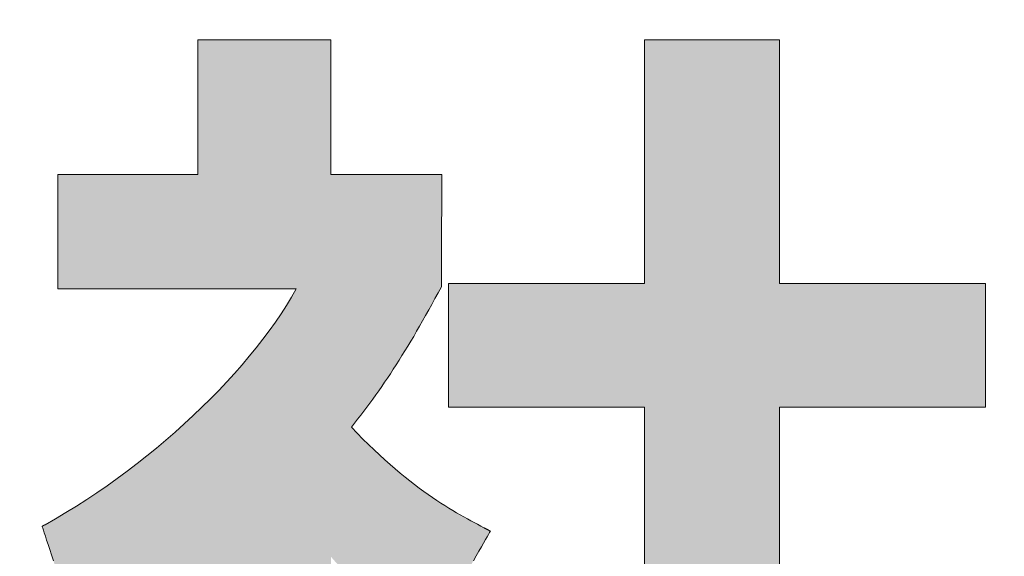
# Model space of a CAD drawing. Units: millimetres. Extents: x 11 to 287, y -5 to 197.
# Drawn here: x 172 to 177, y 8 to 10 of the extents above; entities that cross this region are included whole.
import ezdxf

# ---------------------------------------------------------------- set-up
doc = ezdxf.new("R2010")
doc.units = ezdxf.units.MM
doc.header["$LTSCALE"] = 0.25
for name, color, linetype, lineweight in [('1', 7, 'Continuous', 9), ('2', 7, 'Continuous', 9), ('8', 4, 'Continuous', 9)]:
    doc.layers.add(name, color=color, linetype=linetype, lineweight=lineweight)
doc.styles.get("Standard").update_dxf_attribs({"font": 'txt', "bigfont": 'bigfont'})
doc.styles.add('ＭＳ ゴシック', font='txt')
doc.dimstyles.get("Standard").update_dxf_attribs({"dimtxt": 0.18, "dimasz": 0.18, "dimexe": 0.18, "dimexo": 0.0625, "dimgap": 0.09, "dimtad": 0, "dimtih": 1, "dimtoh": 1, "dimdec": 4, "dimzin": 0, "dimdsep": 46, "dimtxsty": 'Standard', "dimcen": 0.09, "dimadec": 0, "dimazin": 0, "dimtfac": 1, "dimtdec": 4, "dimtofl": 0, "dimtmove": 0, "dimatfit": 3, "dimfxl": 1, "dimtolj": 1, "dimtzin": 0, "dimarcsym": 0})

# ---------------------------------------------------------------- blocks, each defined once
blk = doc.blocks.new('*G18')
at = {"layer": '2', "color": 7, "linetype": 'Continuous', "lineweight": 9}
for points in [[(174.196, 7.6367), (174.2099, 7.6609), (174.223, 7.6837), (174.235, 7.7046), (174.2459, 7.7236), (174.2555, 7.7404), (174.2637, 7.7547), (174.2703, 7.7662), (174.2752, 7.7747), (174.2782, 7.78), (174.2793, 7.7819), (174.2792, 7.7819), (174.2789, 7.7821), (174.2784, 7.7823), (174.2777, 7.7827), (174.2769, 7.7831), (174.2759, 7.7836), (174.2748, 7.7842), (174.2736, 7.7848), (174.2723, 7.7855), (174.2709, 7.7863), (174.2694, 7.787), (174.2679, 7.7878), (174.2663, 7.7887), (174.2647, 7.7895), (174.2631, 7.7904), (174.2615, 7.7912), (174.2599, 7.7921), (174.2584, 7.7929), (174.2568, 7.7937), (174.2554, 7.7945), (174.254, 7.7952), (174.2527, 7.7959), (174.2514, 7.7965), (174.2503, 7.7971), (174.2494, 7.7976), (174.2486, 7.798), (174.2479, 7.7984), (174.2474, 7.7987), (174.2471, 7.7988), (174.247, 7.7989), (174.2316, 7.807), (174.2159, 7.8153), (174.1998, 7.8239), (174.1833, 7.8328), (174.1664, 7.8421), (174.1491, 7.8517), (174.1314, 7.8618), (174.1133, 7.8723), (174.0947, 7.8832), (174.0758, 7.8947), (174.0564, 7.9068), (174.0365, 7.9195), (174.0163, 7.9328), (173.9955, 7.9467), (173.9743, 7.9614), (173.9527, 7.9768), (173.9306, 7.993), (173.908, 8.01), (173.8849, 8.0279), (173.8614, 8.0466), (173.8373, 8.0663), (173.8128, 8.087), (173.7877, 8.1086), (173.7622, 8.1313), (173.7361, 8.1551), (173.7095, 8.1799), (173.6823, 8.2059), (173.6546, 8.2331), (173.6264, 8.2615), (173.5977, 8.2912), (173.6133, 8.3108), (173.6287, 8.3303), (173.6439, 8.35), (173.659, 8.3697), (173.6739, 8.3894), (173.6887, 8.4093), (173.7033, 8.4293), (173.7178, 8.4495), (173.7323, 8.4698), (173.7466, 8.4904), (173.7609, 8.5112), (173.7751, 8.5322), (173.7893, 8.5535), (173.8034, 8.5751), (173.8176, 8.597), (173.8318, 8.6193), (173.8459, 8.6419), (173.8601, 8.6649), (173.8744, 8.6883), (173.8887, 8.7121), (173.9032, 8.7364), (173.9177, 8.7612), (173.9323, 8.7865), (173.947, 8.8123), (173.9619, 8.8387), (173.9769, 8.8656), (173.9921, 8.8932), (174.0075, 8.9213), (174.0231, 8.9501), (174.0389, 8.9795), (174.0389, 8.9813), (174.0389, 8.9866), (174.039, 8.995), (174.039, 9.0063), (174.0391, 9.0203), (174.0392, 9.0368), (174.0392, 9.0555), (174.0393, 9.0761), (174.0394, 9.0985), (174.0396, 9.1223), (174.0397, 9.1473), (174.0398, 9.1733), (174.0399, 9.2001), (174.04, 9.2273), (174.0401, 9.2548), (174.0403, 9.2823), (174.0404, 9.3096), (174.0405, 9.3363), (174.0406, 9.3623), (174.0407, 9.3874), (174.0409, 9.4112), (174.041, 9.4335), (174.0411, 9.4542), (174.0411, 9.4729), (174.0412, 9.4893), (174.0413, 9.5034), (174.0413, 9.5147), (174.0414, 9.5231), (174.0414, 9.5283), (174.0414, 9.5301), (174.0396, 9.5301), (174.0345, 9.5301), (174.0262, 9.5301), (174.015, 9.5301), (174.0011, 9.5301), (173.9849, 9.5301), (173.9664, 9.5301), (173.9461, 9.5301), (173.924, 9.5301), (173.9005, 9.5301), (173.8758, 9.5301), (173.8501, 9.5301), (173.8237, 9.5301), (173.7968, 9.5301), (173.7697, 9.5301), (173.7426, 9.5301), (173.7157, 9.5301), (173.6893, 9.5301), (173.6636, 9.5301), (173.6389, 9.5301), (173.6154, 9.5301), (173.5933, 9.5301), (173.5729, 9.5301), (173.5545, 9.5301), (173.5382, 9.5301), (173.5244, 9.5301), (173.5132, 9.5301), (173.5049, 9.5301), (173.4997, 9.5301), (173.498, 9.5301), (173.498, 9.5323), (173.498, 9.5385), (173.498, 9.5486), (173.498, 9.5621), (173.498, 9.5789), (173.498, 9.5986), (173.498, 9.621), (173.498, 9.6457), (173.498, 9.6724), (173.498, 9.7009), (173.498, 9.7309), (173.498, 9.762), (173.498, 9.794), (173.498, 9.8266), (173.498, 9.8595), (173.498, 9.8924), (173.498, 9.925), (173.498, 9.957), (173.498, 9.9882), (173.498, 10.0181), (173.498, 10.0466), (173.498, 10.0734), (173.498, 10.0981), (173.498, 10.1204), (173.498, 10.1401), (173.498, 10.1569), (173.498, 10.1705), (173.498, 10.1805), (173.498, 10.1868), (173.498, 10.1889), (173.4958, 10.1889), (173.4897, 10.1889), (173.4797, 10.1889), (173.4663, 10.1889), (173.4496, 10.1889), (173.4301, 10.1889), (173.408, 10.1889), (173.3835, 10.1889), (173.357, 10.1889), (173.3288, 10.1889), (173.2991, 10.1889), (173.2683, 10.1889), (173.2366, 10.1889), (173.2043, 10.1889), (173.1717, 10.1889), (173.1391, 10.1889), (173.1068, 10.1889), (173.0751, 10.1889), (173.0443, 10.1889), (173.0146, 10.1889), (172.9864, 10.1889), (172.9599, 10.1889), (172.9354, 10.1889), (172.9133, 10.1889), (172.8938, 10.1889), (172.8772, 10.1889), (172.8637, 10.1889), (172.8538, 10.1889), (172.8476, 10.1889), (172.8454, 10.1889), (172.8454, 10.1868), (172.8454, 10.1805), (172.8454, 10.1705), (172.8454, 10.1569), (172.8454, 10.1401), (172.8454, 10.1204), (172.8454, 10.0981), (172.8454, 10.0734), (172.8454, 10.0466), (172.8454, 10.0181), (172.8454, 9.9882), (172.8454, 9.957), (172.8454, 9.925), (172.8454, 9.8924), (172.8454, 9.8595), (172.8454, 9.8266), (172.8454, 9.794), (172.8454, 9.762), (172.8454, 9.7309), (172.8454, 9.7009), (172.8454, 9.6724), (172.8454, 9.6457), (172.8454, 9.621), (172.8454, 9.5986), (172.8454, 9.5789), (172.8454, 9.5621), (172.8454, 9.5486), (172.8454, 9.5385), (172.8454, 9.5323), (172.8454, 9.5301), (172.8432, 9.5301), (172.8367, 9.5301), (172.8263, 9.5301), (172.8121, 9.5301), (172.7947, 9.5301), (172.7742, 9.5301), (172.7509, 9.5301), (172.7252, 9.5301), (172.6974, 9.5301), (172.6677, 9.5301), (172.6366, 9.5301), (172.6042, 9.5301), (172.5709, 9.5301), (172.5369, 9.5301), (172.5027, 9.5301), (172.4685, 9.5301), (172.4346, 9.5301), (172.4013, 9.5301), (172.3689, 9.5301), (172.3377, 9.5301), (172.308, 9.5301), (172.2802, 9.5301), (172.2545, 9.5301), (172.2313, 9.5301), (172.2108, 9.5301), (172.1933, 9.5301), (172.1792, 9.5301), (172.1687, 9.5301), (172.1622, 9.5301), (172.16, 9.5301), (172.16, 9.5283), (172.16, 9.523), (172.16, 9.5144), (172.16, 9.5028), (172.16, 9.4885), (172.16, 9.4717), (172.16, 9.4527), (172.16, 9.4317), (172.16, 9.4089), (172.16, 9.3846), (172.16, 9.359), (172.16, 9.3325), (172.16, 9.3052), (172.16, 9.2775), (172.16, 9.2494), (172.16, 9.2214), (172.16, 9.1936), (172.16, 9.1663), (172.16, 9.1398), (172.16, 9.1143), (172.16, 9.09), (172.16, 9.0672), (172.16, 9.0462), (172.16, 9.0271), (172.16, 9.0103), (172.16, 8.996), (172.16, 8.9845), (172.16, 8.9759), (172.16, 8.9706), (172.16, 8.9687), (172.1638, 8.9687), (172.1748, 8.9687), (172.1927, 8.9687), (172.2167, 8.9687), (172.2464, 8.9687), (172.2813, 8.9687), (172.3209, 8.9687), (172.3646, 8.9687), (172.412, 8.9687), (172.4624, 8.9687), (172.5155, 8.9687), (172.5706, 8.9687), (172.6273, 8.9687), (172.6851, 8.9687), (172.7433, 8.9687), (172.8015, 8.9687), (172.8593, 8.9687), (172.916, 8.9687), (172.9711, 8.9687), (173.0242, 8.9687), (173.0746, 8.9687), (173.122, 8.9687), (173.1657, 8.9687), (173.2053, 8.9687), (173.2402, 8.9687), (173.2699, 8.9687), (173.2939, 8.9687), (173.3117, 8.9687), (173.3228, 8.9687), (173.3266, 8.9687), (173.304, 8.9285), (173.2795, 8.8879), (173.2533, 8.8469), (173.2253, 8.8056), (173.1957, 8.7641), (173.1646, 8.7224), (173.1319, 8.6805), (173.0977, 8.6386), (173.0621, 8.5967), (173.0252, 8.5548), (172.987, 8.513), (172.9476, 8.4713), (172.907, 8.4299), (172.8653, 8.3887), (172.8225, 8.3479), (172.7788, 8.3075), (172.7342, 8.2675), (172.6886, 8.228), (172.6423, 8.189), (172.5953, 8.1507), (172.5475, 8.113), (172.4991, 8.0761), (172.4502, 8.0399), (172.4007, 8.0046), (172.3509, 7.9702), (172.3006, 7.9367), (172.25, 7.9043), (172.1991, 7.8729), (172.1481, 7.8427), (172.0969, 7.8136), (172.0968, 7.8136), (172.0967, 7.8135), (172.0965, 7.8134), (172.0962, 7.8132), (172.0958, 7.813), (172.0954, 7.8128), (172.0949, 7.8125), (172.0943, 7.8122), (172.0937, 7.8119), (172.0931, 7.8115), (172.0924, 7.8112), (172.0917, 7.8108), (172.091, 7.8104), (172.0903, 7.81), (172.0896, 7.8096), (172.0889, 7.8092), (172.0881, 7.8088), (172.0874, 7.8084), (172.0867, 7.808), (172.0861, 7.8077), (172.0854, 7.8073), (172.0848, 7.807), (172.0843, 7.8067), (172.0838, 7.8064), (172.0834, 7.8062), (172.083, 7.806), (172.0827, 7.8058), (172.0825, 7.8057), (172.0823, 7.8056), (172.0823, 7.8056), (172.083, 7.8035), (172.085, 7.7973), (172.0883, 7.7874), (172.0927, 7.774), (172.0981, 7.7574), (172.1045, 7.738), (172.1118, 7.7159), (172.1198, 7.6915), (172.1285, 7.6651), (172.1378, 7.637)], [(175.6964, 6.6856), (175.6964, 8.39), (176.7049, 8.39), (176.7049, 8.9959), (175.6964, 8.9959), (175.6964, 10.1889), (175.034, 10.1889), (175.034, 8.9959), (174.0743, 8.9959), (174.0743, 8.39), (175.034, 8.39), (175.034, 6.6856), (173.8491, 6.6856), (173.8491, 6.0841), (176.7979, 6.0841), (176.7979, 6.6856), (175.6964, 6.6856)]]:
    blk.add_lwpolyline(points, dxfattribs=at)
blk = doc.blocks.new('*G17')
blk.add_blockref('*G18', (0, 0))
blk = doc.blocks.new('_OPEN')
at = {"color": 0}
for q in [(-1, 0.1667), (-1, -0.1667), (-1, 0)]:
    blk.add_line((0, 0), q, dxfattribs=at)
blk = doc.blocks.new('Dim9')
at = {"layer": '8', "color": 4, "linetype": 'Continuous', "lineweight": 9}
for p, q in [((132.4319, 34.5924), (132.4319, 53.3424)), ((172.6819, 49.3424), (130.9319, 49.3424)), ((137.4319, 47.0924), (130.9319, 47.0924))]:
    blk.add_line(p, q, dxfattribs=at)
at = {"layer": '8', "color": 4, "linetype": 'Continuous', "lineweight": 9, "xscale": 2, "yscale": 2, "zscale": 2}
for p, rotation in [((132.4319, 49.3424), 269.9999999999998), ((132.4319, 47.0924), 89.99999999999959)]:
    blk.add_blockref('_OPEN', p, dxfattribs=dict(at, rotation=rotation))
at = {"layer": '8', "color": 4, "linetype": 'Continuous', "lineweight": 9, "insert": (132.4319, 40.5924), "char_height": 3, "width": 45.714286, "attachment_point": 9, "rotation": 90, "style": 'ＭＳ ゴシック'}
blk.add_mtext('2.25', dxfattribs=at)

msp = doc.modelspace()

# ---------------------------------------------------------------- hatches: boundary and pattern name
at = {"layer": '1', "linetype": 'Continuous', "lineweight": 9}
for points in [[(174.0401, 9.2548), (174.0403, 9.2823), (174.0404, 9.3096), (174.0405, 9.3363), (174.0406, 9.3623), (174.0407, 9.3874), (174.0409, 9.4112), (174.041, 9.4335), (174.0411, 9.4542), (174.0411, 9.4729), (174.0412, 9.4893), (174.0413, 9.5034), (174.0413, 9.5147), (174.0414, 9.5231), (174.0414, 9.5283), (174.0414, 9.5301), (174.0396, 9.5301), (174.0345, 9.5301), (174.0262, 9.5301), (174.015, 9.5301), (174.0011, 9.5301), (173.9849, 9.5301), (173.9664, 9.5301), (173.9461, 9.5301), (173.924, 9.5301), (173.9005, 9.5301), (173.8758, 9.5301), (173.8501, 9.5301), (173.8237, 9.5301), (173.7968, 9.5301), (173.7697, 9.5301), (173.7426, 9.5301), (173.7157, 9.5301), (173.6893, 9.5301), (173.6636, 9.5301), (173.6389, 9.5301), (173.6154, 9.5301), (173.5933, 9.5301), (173.5729, 9.5301), (173.5545, 9.5301), (173.5382, 9.5301), (173.5244, 9.5301), (173.5132, 9.5301), (173.5049, 9.5301), (173.4997, 9.5301), (173.498, 9.5301), (173.498, 9.5323), (173.498, 9.5385), (173.498, 9.5486), (173.498, 9.5621), (173.498, 9.5789), (173.498, 9.5986), (173.498, 9.621), (173.498, 9.6457), (173.498, 9.6724), (173.498, 9.7009), (173.498, 9.7309), (173.498, 9.762), (173.498, 9.794), (173.498, 9.8266), (173.498, 9.8595), (173.498, 9.8924), (173.498, 9.925), (173.498, 9.957), (173.498, 9.9882), (173.498, 10.0181), (173.498, 10.0466), (173.498, 10.0734), (173.498, 10.0981), (173.498, 10.1204), (173.498, 10.1401), (173.498, 10.1569), (173.498, 10.1705), (173.498, 10.1805), (173.498, 10.1868), (173.498, 10.1889), (173.4958, 10.1889), (173.4897, 10.1889), (173.4797, 10.1889), (173.4663, 10.1889), (173.4496, 10.1889), (173.4301, 10.1889), (173.408, 10.1889), (173.3835, 10.1889), (173.357, 10.1889), (173.3288, 10.1889), (173.2991, 10.1889), (173.2683, 10.1889), (173.2366, 10.1889), (173.2043, 10.1889), (173.1717, 10.1889), (173.1391, 10.1889), (173.1068, 10.1889), (173.0751, 10.1889), (173.0443, 10.1889), (173.0146, 10.1889), (172.9864, 10.1889), (172.9599, 10.1889), (172.9354, 10.1889), (172.9133, 10.1889), (172.8938, 10.1889), (172.8772, 10.1889), (172.8637, 10.1889), (172.8538, 10.1889), (172.8476, 10.1889), (172.8454, 10.1889), (172.8454, 10.1868), (172.8454, 10.1805), (172.8454, 10.1705), (172.8454, 10.1569), (172.8454, 10.1401), (172.8454, 10.1204), (172.8454, 10.0981), (172.8454, 10.0734), (172.8454, 10.0466), (172.8454, 10.0181), (172.8454, 9.9882), (172.8454, 9.957), (172.8454, 9.925), (172.8454, 9.8924), (172.8454, 9.8595), (172.8454, 9.8266), (172.8454, 9.794), (172.8454, 9.762), (172.8454, 9.7309), (172.8454, 9.7009), (172.8454, 9.6724), (172.8454, 9.6457), (172.8454, 9.621), (172.8454, 9.5986), (172.8454, 9.5789), (172.8454, 9.5621), (172.8454, 9.5486), (172.8454, 9.5385), (172.8454, 9.5323), (172.8454, 9.5301), (172.8432, 9.5301), (172.8367, 9.5301), (172.8263, 9.5301), (172.8121, 9.5301), (172.7947, 9.5301), (172.7742, 9.5301), (172.7509, 9.5301), (172.7252, 9.5301), (172.6974, 9.5301), (172.6677, 9.5301), (172.6366, 9.5301), (172.6042, 9.5301), (172.5709, 9.5301), (172.5369, 9.5301), (172.5027, 9.5301), (172.4685, 9.5301), (172.4346, 9.5301), (172.4013, 9.5301), (172.3689, 9.5301), (172.3377, 9.5301), (172.308, 9.5301), (172.2802, 9.5301), (172.2545, 9.5301), (172.2313, 9.5301), (172.2108, 9.5301), (172.1933, 9.5301), (172.1792, 9.5301), (172.1687, 9.5301), (172.1622, 9.5301), (172.16, 9.5301), (172.16, 9.5283), (172.16, 9.523), (172.16, 9.5144), (172.16, 9.5028), (172.16, 9.4885), (172.16, 9.4717), (172.16, 9.4527), (172.16, 9.4317), (172.16, 9.4089), (172.16, 9.3846), (172.16, 9.359), (172.16, 9.3325), (172.16, 9.3052), (172.16, 9.2775), (172.16, 9.2494), (172.16, 9.2214), (172.16, 9.1936), (172.16, 9.1663), (172.16, 9.1398), (172.16, 9.1143), (172.16, 9.09), (172.16, 9.0672), (172.16, 9.0462), (172.16, 9.0271), (172.16, 9.0103), (172.16, 8.996), (172.16, 8.9845), (172.16, 8.9759), (172.16, 8.9706), (172.16, 8.9687), (172.1638, 8.9687), (172.1748, 8.9687), (172.1927, 8.9687), (172.2167, 8.9687), (172.2464, 8.9687), (172.2813, 8.9687), (172.3209, 8.9687), (172.3646, 8.9687), (172.412, 8.9687), (172.4624, 8.9687), (172.5155, 8.9687), (172.5706, 8.9687), (172.6273, 8.9687), (172.6851, 8.9687), (172.7433, 8.9687), (172.8015, 8.9687), (172.8593, 8.9687), (172.916, 8.9687), (172.9711, 8.9687), (173.0242, 8.9687), (173.0746, 8.9687), (173.122, 8.9687), (173.1657, 8.9687), (173.2053, 8.9687), (173.2402, 8.9687), (173.2699, 8.9687), (173.2939, 8.9687), (173.3117, 8.9687), (173.3228, 8.9687), (173.3266, 8.9687), (173.304, 8.9285), (173.2795, 8.8879), (173.2533, 8.8469), (173.2253, 8.8056), (173.1957, 8.7641), (173.1646, 8.7224), (173.1319, 8.6805), (173.0977, 8.6386), (173.0621, 8.5967), (173.0252, 8.5548), (172.987, 8.513), (172.9476, 8.4713), (172.907, 8.4299), (172.8653, 8.3887), (172.8225, 8.3479), (172.7788, 8.3075), (172.7342, 8.2675), (172.6886, 8.228), (172.6423, 8.189), (172.5953, 8.1507), (172.5475, 8.113), (172.4991, 8.0761), (172.4502, 8.0399), (172.4007, 8.0046), (172.3509, 7.9702), (172.3006, 7.9367), (172.25, 7.9043), (172.1991, 7.8729), (172.1481, 7.8427), (172.0969, 7.8136), (172.0968, 7.8136), (172.0967, 7.8135), (172.0965, 7.8134), (172.0962, 7.8132), (172.0958, 7.813), (172.0954, 7.8128), (172.0949, 7.8125), (172.0943, 7.8122), (172.0937, 7.8119), (172.0931, 7.8115), (172.0924, 7.8112), (172.0917, 7.8108), (172.091, 7.8104), (172.0903, 7.81), (172.0896, 7.8096), (172.0889, 7.8092), (172.0881, 7.8088), (172.0874, 7.8084), (172.0867, 7.808), (172.0861, 7.8077), (172.0854, 7.8073), (172.0848, 7.807), (172.0843, 7.8067), (172.0838, 7.8064), (172.0834, 7.8062), (172.083, 7.806), (172.0827, 7.8058), (172.0825, 7.8057), (172.0823, 7.8056), (172.0823, 7.8056), (172.083, 7.8035), (172.085, 7.7973), (172.0883, 7.7874), (172.0927, 7.774), (172.0981, 7.7574), (172.1045, 7.738), (172.1118, 7.7159), (172.1198, 7.6915), (172.1285, 7.6651), (172.1378, 7.637), (172.1475, 7.6074), (172.1576, 7.5767), (172.168, 7.5451), (172.1786, 7.5129), (172.1893, 7.4805), (172.2, 7.448), (172.2106, 7.4158), (172.221, 7.3842), (172.2311, 7.3535), (172.2408, 7.3239), (172.2501, 7.2958), (172.2588, 7.2694), (172.2668, 7.245), (172.2741, 7.2229), (172.2805, 7.2035), (172.2859, 7.1869), (172.2903, 7.1735), (172.2936, 7.1636), (172.2956, 7.1574), (172.2963, 7.1553), (172.2964, 7.1554), (172.2966, 7.1555), (172.2969, 7.1557), (172.2974, 7.156), (172.298, 7.1563), (172.2986, 7.1567), (172.2994, 7.1572), (172.3002, 7.1577), (172.3011, 7.1583), (172.302, 7.1589), (172.303, 7.1595), (172.3041, 7.1601), (172.3051, 7.1608), (172.3062, 7.1615), (172.3073, 7.1621), (172.3084, 7.1628), (172.3095, 7.1635), (172.3106, 7.1642), (172.3116, 7.1648), (172.3126, 7.1654), (172.3136, 7.166), (172.3145, 7.1666), (172.3153, 7.1671), (172.316, 7.1676), (172.3167, 7.168), (172.3173, 7.1683), (172.3177, 7.1686), (172.318, 7.1688), (172.3183, 7.1689), (172.3183, 7.169), (172.3327, 7.178), (172.3471, 7.1871), (172.3617, 7.1963), (172.3764, 7.2057), (172.3912, 7.2151), (172.4062, 7.2248), (172.4214, 7.2346), (172.4368, 7.2446), (172.4524, 7.2548), (172.4681, 7.2652), (172.4841, 7.2759), (172.5004, 7.2867), (172.5168, 7.2979), (172.5336, 7.3093), (172.5506, 7.321), (172.5678, 7.333), (172.5854, 7.3453), (172.6033, 7.3579), (172.6214, 7.3709), (172.6399, 7.3842), (172.6588, 7.3979), (172.678, 7.412), (172.6975, 7.4265), (172.7174, 7.4414), (172.7377, 7.4567), (172.7584, 7.4725), (172.7796, 7.4887), (172.8011, 7.5054), (172.823, 7.5226), (172.8454, 7.5403), (172.8454, 7.5351), (172.8454, 7.52), (172.8454, 7.4957), (172.8454, 7.4629), (172.8454, 7.4222), (172.8454, 7.3745), (172.8454, 7.3205), (172.8454, 7.2607), (172.8454, 7.196), (172.8454, 7.127), (172.8454, 7.0545), (172.8454, 6.9792), (172.8454, 6.9017), (172.8454, 6.8228), (172.8454, 6.7433), (172.8454, 6.6637), (172.8454, 6.5848), (172.8454, 6.5073), (172.8454, 6.432), (172.8454, 6.3595), (172.8454, 6.2905), (172.8454, 6.2258), (172.8454, 6.1661), (172.8454, 6.112), (172.8454, 6.0643), (172.8454, 6.0237), (172.8454, 5.9908), (172.8454, 5.9665), (172.8454, 5.9514), (172.8454, 5.9462), (172.8476, 5.9462), (172.8538, 5.9462), (172.8637, 5.9462), (172.8772, 5.9462), (172.8938, 5.9462), (172.9133, 5.9462), (172.9354, 5.9462), (172.9599, 5.9462), (172.9864, 5.9462), (173.0146, 5.9462), (173.0443, 5.9462), (173.0751, 5.9462), (173.1068, 5.9462), (173.1391, 5.9462), (173.1717, 5.9462), (173.2043, 5.9462), (173.2366, 5.9462), (173.2683, 5.9462), (173.2991, 5.9462), (173.3288, 5.9462), (173.357, 5.9462), (173.3835, 5.9462), (173.408, 5.9462), (173.4301, 5.9462), (173.4496, 5.9462), (173.4663, 5.9462), (173.4797, 5.9462), (173.4897, 5.9462), (173.4958, 5.9462), (173.498, 5.9462), (173.498, 5.9518), (173.498, 5.968), (173.498, 5.9941), (173.498, 6.0293), (173.498, 6.0729), (173.498, 6.124), (173.498, 6.1821), (173.498, 6.2462), (173.498, 6.3156), (173.498, 6.3895), (173.498, 6.4673), (173.498, 6.5481), (173.498, 6.6312), (173.498, 6.7158), (173.498, 6.8012), (173.498, 6.8866), (173.498, 6.9712), (173.498, 7.0543), (173.498, 7.1351), (173.498, 7.2129), (173.498, 7.2869), (173.498, 7.3563), (173.498, 7.4204), (173.498, 7.4784), (173.498, 7.5296), (173.498, 7.5731), (173.498, 7.6084), (173.498, 7.6345), (173.498, 7.6507), (173.498, 7.6562), (173.5136, 7.6383), (173.5292, 7.6208), (173.5448, 7.6035), (173.5603, 7.5866), (173.5758, 7.57), (173.5912, 7.5537), (173.6066, 7.5377), (173.622, 7.522), (173.6373, 7.5065), (173.6526, 7.4914), (173.6677, 7.4765), (173.6829, 7.4619), (173.6979, 7.4476), (173.7129, 7.4335), (173.7278, 7.4196), (173.7427, 7.406), (173.7574, 7.3927), (173.7721, 7.3795), (173.7867, 7.3666), (173.8011, 7.3539), (173.8155, 7.3414), (173.8298, 7.3291), (173.844, 7.317), (173.858, 7.3051), (173.872, 7.2934), (173.8858, 7.2818), (173.8995, 7.2705), (173.9131, 7.2592), (173.9265, 7.2482), (173.9399, 7.2373), (173.9399, 7.2372), (173.9401, 7.2371), (173.9404, 7.2368), (173.9408, 7.2365), (173.9412, 7.2361), (173.9418, 7.2357), (173.9424, 7.2352), (173.9431, 7.2346), (173.9438, 7.234), (173.9446, 7.2333), (173.9455, 7.2326), (173.9463, 7.2319), (173.9472, 7.2312), (173.9481, 7.2304), (173.9491, 7.2297), (173.95, 7.2289), (173.9509, 7.2282), (173.9518, 7.2274), (173.9527, 7.2267), (173.9535, 7.226), (173.9543, 7.2254), (173.955, 7.2247), (173.9557, 7.2242), (173.9564, 7.2237), (173.9569, 7.2232), (173.9574, 7.2228), (173.9577, 7.2225), (173.958, 7.2223), (173.9582, 7.2221), (173.9583, 7.2221), (173.9593, 7.2239), (173.9624, 7.2292), (173.9673, 7.2377), (173.9739, 7.2493), (173.982, 7.2635), (173.9916, 7.2803), (174.0025, 7.2993), (174.0146, 7.3203), (174.0276, 7.343), (174.0415, 7.3672), (174.0561, 7.3927), (174.0713, 7.4191), (174.0869, 7.4463), (174.1027, 7.474), (174.1188, 7.502), (174.1348, 7.5299), (174.1507, 7.5576), (174.1663, 7.5848), (174.1814, 7.6113), (174.196, 7.6367), (174.2099, 7.6609), (174.223, 7.6837), (174.235, 7.7046), (174.2459, 7.7236), (174.2555, 7.7404), (174.2637, 7.7547), (174.2703, 7.7662), (174.2752, 7.7747), (174.2782, 7.78), (174.2793, 7.7819), (174.2792, 7.7819), (174.2789, 7.7821), (174.2784, 7.7823), (174.2777, 7.7827), (174.2769, 7.7831), (174.2759, 7.7836), (174.2748, 7.7842), (174.2736, 7.7848), (174.2723, 7.7855), (174.2709, 7.7863), (174.2694, 7.787), (174.2679, 7.7878), (174.2663, 7.7887), (174.2647, 7.7895), (174.2631, 7.7904), (174.2615, 7.7912), (174.2599, 7.7921), (174.2584, 7.7929), (174.2568, 7.7937), (174.2554, 7.7945), (174.254, 7.7952), (174.2527, 7.7959), (174.2514, 7.7965), (174.2503, 7.7971), (174.2494, 7.7976), (174.2486, 7.798), (174.2479, 7.7984), (174.2474, 7.7987), (174.2471, 7.7988), (174.247, 7.7989), (174.2316, 7.807), (174.2159, 7.8153), (174.1998, 7.8239), (174.1833, 7.8328), (174.1664, 7.8421), (174.1491, 7.8517), (174.1314, 7.8618), (174.1133, 7.8723), (174.0947, 7.8832), (174.0758, 7.8947), (174.0564, 7.9068), (174.0365, 7.9195), (174.0163, 7.9328), (173.9955, 7.9467), (173.9743, 7.9614), (173.9527, 7.9768), (173.9306, 7.993), (173.908, 8.01), (173.8849, 8.0279), (173.8614, 8.0466), (173.8373, 8.0663), (173.8128, 8.087), (173.7877, 8.1086), (173.7622, 8.1313), (173.7361, 8.1551), (173.7095, 8.1799), (173.6823, 8.2059), (173.6546, 8.2331), (173.6264, 8.2615), (173.5977, 8.2912), (173.6133, 8.3108), (173.6287, 8.3303), (173.6439, 8.35), (173.659, 8.3697), (173.6739, 8.3894), (173.6887, 8.4093), (173.7033, 8.4293), (173.7178, 8.4495), (173.7323, 8.4698), (173.7466, 8.4904), (173.7609, 8.5112), (173.7751, 8.5322), (173.7893, 8.5535), (173.8034, 8.5751), (173.8176, 8.597), (173.8318, 8.6193), (173.8459, 8.6419), (173.8601, 8.6649), (173.8744, 8.6883), (173.8887, 8.7121), (173.9032, 8.7364), (173.9177, 8.7612), (173.9323, 8.7865), (173.947, 8.8123), (173.9619, 8.8387), (173.9769, 8.8656), (173.9921, 8.8932), (174.0075, 8.9213), (174.0231, 8.9501), (174.0389, 8.9795), (174.0389, 8.9813), (174.0389, 8.9866), (174.039, 8.995), (174.039, 9.0063), (174.0391, 9.0203), (174.0392, 9.0368), (174.0392, 9.0555), (174.0393, 9.0761), (174.0394, 9.0985), (174.0396, 9.1223), (174.0397, 9.1473), (174.0398, 9.1733), (174.0399, 9.2001), (174.04, 9.2273)], [(176.7049, 8.39), (176.7049, 8.9959), (175.6964, 8.9959), (175.6964, 10.1889), (175.034, 10.1889), (175.034, 8.9959), (174.0743, 8.9959), (174.0743, 8.39), (175.034, 8.39), (175.034, 6.6856), (173.8491, 6.6856), (173.8491, 6.0841), (176.7979, 6.0841), (176.7979, 6.6856), (175.6964, 6.6856), (175.6964, 8.39)]]:
    msp.add_hatch(color=7, dxfattribs=at).paths.add_polyline_path(points, flags=0)

# ---------------------------------------------------------------- linework, layer by layer
at = {"layer": '1', "color": 7, "linetype": 'Continuous', "lineweight": 9}
for p, q in [((172.8476, 10.1889), (172.8454, 10.1889)), ((172.8454, 10.1889), (172.8454, 10.1868)), ((172.8454, 10.1868), (172.8454, 10.1805)), ((172.8538, 10.1889), (172.8476, 10.1889)), ((172.8637, 10.1889), (172.8538, 10.1889)), ((172.8772, 10.1889), (172.8637, 10.1889)), ((172.8938, 10.1889), (172.8772, 10.1889)), ((172.9133, 10.1889), (172.8938, 10.1889)), ((172.9354, 10.1889), (172.9133, 10.1889)), ((172.9599, 10.1889), (172.9354, 10.1889)), ((172.9864, 10.1889), (172.9599, 10.1889)), ((173.0146, 10.1889), (172.9864, 10.1889)), ((173.0443, 10.1889), (173.0146, 10.1889)), ((173.0751, 10.1889), (173.0443, 10.1889)), ((173.1068, 10.1889), (173.0751, 10.1889)), ((173.1391, 10.1889), (173.1068, 10.1889)), ((173.1717, 10.1889), (173.1391, 10.1889)), ((173.2043, 10.1889), (173.1717, 10.1889)), ((173.2366, 10.1889), (173.2043, 10.1889)), ((173.2683, 10.1889), (173.2366, 10.1889)), ((173.2991, 10.1889), (173.2683, 10.1889)), ((173.3288, 10.1889), (173.2991, 10.1889)), ((173.357, 10.1889), (173.3288, 10.1889)), ((173.3835, 10.1889), (173.357, 10.1889)), ((173.408, 10.1889), (173.3835, 10.1889)), ((173.4301, 10.1889), (173.408, 10.1889)), ((173.4496, 10.1889), (173.4301, 10.1889)), ((173.4663, 10.1889), (173.4496, 10.1889)), ((173.4797, 10.1889), (173.4663, 10.1889)), ((173.4897, 10.1889), (173.4797, 10.1889)), ((173.4958, 10.1889), (173.4897, 10.1889)), ((173.498, 10.1889), (173.4958, 10.1889)), ((173.498, 10.1868), (173.498, 10.1889)), ((173.498, 10.1805), (173.498, 10.1868)), ((175.6964, 10.1889), (175.034, 10.1889)), ((175.034, 10.1889), (175.034, 8.9959)), ((175.6964, 8.9959), (175.6964, 10.1889)), ((172.8454, 10.1805), (172.8454, 10.1705)), ((172.8454, 10.1705), (172.8454, 10.1569)), ((172.8454, 10.1569), (172.8454, 10.1401)), ((172.8454, 10.1401), (172.8454, 10.1204)), ((173.498, 10.1705), (173.498, 10.1805)), ((173.498, 10.1569), (173.498, 10.1705)), ((173.498, 10.1401), (173.498, 10.1569)), ((173.498, 10.1204), (173.498, 10.1401)), ((172.8454, 10.1204), (172.8454, 10.0981)), ((172.8454, 10.0981), (172.8454, 10.0734)), ((173.498, 10.0981), (173.498, 10.1204)), ((173.498, 10.0734), (173.498, 10.0981)), ((172.8454, 10.0734), (172.8454, 10.0466)), ((172.8454, 10.0466), (172.8454, 10.0181)), ((173.498, 10.0466), (173.498, 10.0734)), ((173.498, 10.0181), (173.498, 10.0466)), ((172.8454, 10.0181), (172.8454, 9.9882)), ((173.498, 9.9882), (173.498, 10.0181)), ((172.8454, 9.9882), (172.8454, 9.957)), ((172.8454, 9.957), (172.8454, 9.925)), ((173.498, 9.957), (173.498, 9.9882)), ((173.498, 9.925), (173.498, 9.957)), ((172.8454, 9.925), (172.8454, 9.8924)), ((172.8454, 9.8924), (172.8454, 9.8595)), ((173.498, 9.8924), (173.498, 9.925)), ((173.498, 9.8595), (173.498, 9.8924)), ((172.8454, 9.8595), (172.8454, 9.8266)), ((173.498, 9.8266), (173.498, 9.8595)), ((172.8454, 9.8266), (172.8454, 9.794)), ((173.498, 9.794), (173.498, 9.8266)), ((172.8454, 9.794), (172.8454, 9.762)), ((172.8454, 9.762), (172.8454, 9.7309)), ((173.498, 9.762), (173.498, 9.794)), ((173.498, 9.7309), (173.498, 9.762)), ((172.8454, 9.7309), (172.8454, 9.7009)), ((172.8454, 9.7009), (172.8454, 9.6724)), ((173.498, 9.7009), (173.498, 9.7309)), ((173.498, 9.6724), (173.498, 9.7009)), ((172.8454, 9.6724), (172.8454, 9.6457)), ((173.498, 9.6457), (173.498, 9.6724)), ((172.8454, 9.6457), (172.8454, 9.621)), ((172.8454, 9.621), (172.8454, 9.5986)), ((173.498, 9.621), (173.498, 9.6457)), ((173.498, 9.5986), (173.498, 9.621)), ((172.8454, 9.5986), (172.8454, 9.5789)), ((172.8454, 9.5789), (172.8454, 9.5621)), ((172.8454, 9.5621), (172.8454, 9.5486)), ((173.498, 9.5789), (173.498, 9.5986)), ((173.498, 9.5621), (173.498, 9.5789)), ((173.498, 9.5486), (173.498, 9.5621)), ((172.1622, 9.5301), (172.16, 9.5301)), ((172.16, 9.5301), (172.16, 9.5283)), ((172.16, 9.5283), (172.16, 9.523)), ((172.16, 9.523), (172.16, 9.5144)), ((172.16, 9.5144), (172.16, 9.5028)), ((172.1687, 9.5301), (172.1622, 9.5301)), ((172.1792, 9.5301), (172.1687, 9.5301)), ((172.1933, 9.5301), (172.1792, 9.5301)), ((172.2108, 9.5301), (172.1933, 9.5301)), ((172.2313, 9.5301), (172.2108, 9.5301)), ((172.2545, 9.5301), (172.2313, 9.5301)), ((172.2802, 9.5301), (172.2545, 9.5301)), ((172.308, 9.5301), (172.2802, 9.5301)), ((172.3377, 9.5301), (172.308, 9.5301)), ((172.3689, 9.5301), (172.3377, 9.5301)), ((172.4013, 9.5301), (172.3689, 9.5301)), ((172.4346, 9.5301), (172.4013, 9.5301)), ((172.4685, 9.5301), (172.4346, 9.5301)), ((172.5027, 9.5301), (172.4685, 9.5301)), ((172.5369, 9.5301), (172.5027, 9.5301)), ((172.5709, 9.5301), (172.5369, 9.5301)), ((172.6042, 9.5301), (172.5709, 9.5301)), ((172.6366, 9.5301), (172.6042, 9.5301)), ((172.6677, 9.5301), (172.6366, 9.5301)), ((172.6974, 9.5301), (172.6677, 9.5301)), ((172.7252, 9.5301), (172.6974, 9.5301)), ((172.7509, 9.5301), (172.7252, 9.5301)), ((172.7742, 9.5301), (172.7509, 9.5301)), ((172.7947, 9.5301), (172.7742, 9.5301)), ((172.8121, 9.5301), (172.7947, 9.5301)), ((172.8263, 9.5301), (172.8121, 9.5301)), ((172.8367, 9.5301), (172.8263, 9.5301)), ((172.8432, 9.5301), (172.8367, 9.5301)), ((172.8454, 9.5301), (172.8432, 9.5301)), ((172.8454, 9.5486), (172.8454, 9.5385)), ((172.8454, 9.5385), (172.8454, 9.5323)), ((172.8454, 9.5323), (172.8454, 9.5301)), ((173.498, 9.5385), (173.498, 9.5486)), ((173.498, 9.5323), (173.498, 9.5385)), ((173.498, 9.5301), (173.498, 9.5323)), ((173.4997, 9.5301), (173.498, 9.5301)), ((173.5049, 9.5301), (173.4997, 9.5301)), ((173.5132, 9.5301), (173.5049, 9.5301)), ((173.5244, 9.5301), (173.5132, 9.5301)), ((173.5382, 9.5301), (173.5244, 9.5301)), ((173.5545, 9.5301), (173.5382, 9.5301)), ((173.5729, 9.5301), (173.5545, 9.5301)), ((173.5933, 9.5301), (173.5729, 9.5301)), ((173.6154, 9.5301), (173.5933, 9.5301)), ((173.6389, 9.5301), (173.6154, 9.5301)), ((173.6636, 9.5301), (173.6389, 9.5301)), ((173.6893, 9.5301), (173.6636, 9.5301)), ((173.7157, 9.5301), (173.6893, 9.5301)), ((173.7426, 9.5301), (173.7157, 9.5301)), ((173.7697, 9.5301), (173.7426, 9.5301)), ((173.7968, 9.5301), (173.7697, 9.5301)), ((173.8237, 9.5301), (173.7968, 9.5301)), ((173.8501, 9.5301), (173.8237, 9.5301)), ((173.8758, 9.5301), (173.8501, 9.5301)), ((173.9005, 9.5301), (173.8758, 9.5301)), ((173.924, 9.5301), (173.9005, 9.5301)), ((173.9461, 9.5301), (173.924, 9.5301)), ((173.9664, 9.5301), (173.9461, 9.5301)), ((173.9849, 9.5301), (173.9664, 9.5301)), ((174.0011, 9.5301), (173.9849, 9.5301)), ((174.015, 9.5301), (174.0011, 9.5301)), ((174.0262, 9.5301), (174.015, 9.5301)), ((174.0345, 9.5301), (174.0262, 9.5301)), ((174.0396, 9.5301), (174.0345, 9.5301)), ((174.0414, 9.5301), (174.0396, 9.5301)), ((174.0413, 9.5147), (174.0414, 9.5231)), ((174.0413, 9.5034), (174.0413, 9.5147)), ((174.0414, 9.5283), (174.0414, 9.5301)), ((174.0414, 9.5231), (174.0414, 9.5283)), ((172.16, 9.5028), (172.16, 9.4885)), ((172.16, 9.4885), (172.16, 9.4717)), ((172.16, 9.4717), (172.16, 9.4527)), ((174.0411, 9.4729), (174.0412, 9.4893)), ((174.0411, 9.4542), (174.0411, 9.4729)), ((174.0412, 9.4893), (174.0413, 9.5034)), ((172.16, 9.4527), (172.16, 9.4317)), ((172.16, 9.4317), (172.16, 9.4089)), ((174.0407, 9.3874), (174.0409, 9.4112)), ((174.0409, 9.4112), (174.041, 9.4335)), ((174.041, 9.4335), (174.0411, 9.4542)), ((172.16, 9.4089), (172.16, 9.3846)), ((172.16, 9.3846), (172.16, 9.359)), ((174.0405, 9.3363), (174.0406, 9.3623)), ((174.0406, 9.3623), (174.0407, 9.3874)), ((172.16, 9.359), (172.16, 9.3325)), ((172.16, 9.3325), (172.16, 9.3052)), ((174.0404, 9.3096), (174.0405, 9.3363)), ((172.16, 9.3052), (172.16, 9.2775)), ((172.16, 9.2775), (172.16, 9.2494)), ((174.0401, 9.2548), (174.0403, 9.2823)), ((174.0403, 9.2823), (174.0404, 9.3096)), ((172.16, 9.2494), (172.16, 9.2214)), ((172.16, 9.2214), (172.16, 9.1936)), ((174.0399, 9.2001), (174.04, 9.2273)), ((174.04, 9.2273), (174.0401, 9.2548)), ((172.16, 9.1936), (172.16, 9.1663)), ((174.0397, 9.1473), (174.0398, 9.1733)), ((174.0398, 9.1733), (174.0399, 9.2001)), ((172.16, 9.1663), (172.16, 9.1398)), ((172.16, 9.1398), (172.16, 9.1143)), ((174.0394, 9.0985), (174.0396, 9.1223)), ((174.0396, 9.1223), (174.0397, 9.1473)), ((172.16, 9.1143), (172.16, 9.09)), ((172.16, 9.09), (172.16, 9.0672)), ((174.0392, 9.0555), (174.0393, 9.0761)), ((174.0393, 9.0761), (174.0394, 9.0985)), ((172.16, 9.0672), (172.16, 9.0462)), ((172.16, 9.0462), (172.16, 9.0271)), ((172.16, 9.0271), (172.16, 9.0103)), ((174.0391, 9.0203), (174.0392, 9.0368)), ((174.0392, 9.0368), (174.0392, 9.0555)), ((172.16, 9.0103), (172.16, 8.996)), ((172.16, 8.996), (172.16, 8.9845)), ((172.16, 8.9845), (172.16, 8.9759)), ((172.16, 8.9759), (172.16, 8.9706)), ((174.0231, 8.9501), (174.0389, 8.9795)), ((174.0389, 8.9866), (174.039, 8.995)), ((174.0389, 8.9813), (174.0389, 8.9866)), ((174.0389, 8.9795), (174.0389, 8.9813)), ((174.039, 9.0063), (174.0391, 9.0203)), ((174.039, 8.995), (174.039, 9.0063)), ((175.034, 8.9959), (174.0743, 8.9959)), ((174.0743, 8.9959), (174.0743, 8.39)), ((176.7049, 8.9959), (175.6964, 8.9959)), ((176.7049, 8.39), (176.7049, 8.9959)), ((172.16, 8.9706), (172.16, 8.9687)), ((172.16, 8.9687), (172.1638, 8.9687)), ((172.1638, 8.9687), (172.1748, 8.9687)), ((172.1748, 8.9687), (172.1927, 8.9687)), ((172.1927, 8.9687), (172.2167, 8.9687)), ((172.2167, 8.9687), (172.2464, 8.9687)), ((172.2464, 8.9687), (172.2813, 8.9687)), ((172.2813, 8.9687), (172.3209, 8.9687)), ((172.3209, 8.9687), (172.3646, 8.9687)), ((172.3646, 8.9687), (172.412, 8.9687)), ((172.412, 8.9687), (172.4624, 8.9687)), ((172.4624, 8.9687), (172.5155, 8.9687)), ((172.5155, 8.9687), (172.5706, 8.9687)), ((172.5706, 8.9687), (172.6273, 8.9687)), ((172.6273, 8.9687), (172.6851, 8.9687)), ((172.6851, 8.9687), (172.7433, 8.9687)), ((172.7433, 8.9687), (172.8015, 8.9687)), ((172.8015, 8.9687), (172.8593, 8.9687)), ((172.8593, 8.9687), (172.916, 8.9687)), ((172.916, 8.9687), (172.9711, 8.9687)), ((172.9711, 8.9687), (173.0242, 8.9687)), ((173.0242, 8.9687), (173.0746, 8.9687)), ((173.0746, 8.9687), (173.122, 8.9687)), ((173.122, 8.9687), (173.1657, 8.9687)), ((173.1657, 8.9687), (173.2053, 8.9687)), ((173.2053, 8.9687), (173.2402, 8.9687)), ((173.2402, 8.9687), (173.2699, 8.9687)), ((173.2699, 8.9687), (173.2939, 8.9687)), ((173.304, 8.9285), (173.2795, 8.8879)), ((173.2939, 8.9687), (173.3117, 8.9687)), ((173.3266, 8.9687), (173.304, 8.9285)), ((173.3117, 8.9687), (173.3228, 8.9687)), ((173.3228, 8.9687), (173.3266, 8.9687)), ((174.0075, 8.9213), (174.0231, 8.9501)), ((173.2795, 8.8879), (173.2533, 8.8469)), ((173.9769, 8.8656), (173.9921, 8.8932)), ((173.9921, 8.8932), (174.0075, 8.9213)), ((173.2533, 8.8469), (173.2253, 8.8056)), ((173.947, 8.8123), (173.9619, 8.8387)), ((173.9619, 8.8387), (173.9769, 8.8656)), ((173.2253, 8.8056), (173.1957, 8.7641)), ((173.9177, 8.7612), (173.9323, 8.7865)), ((173.9323, 8.7865), (173.947, 8.8123)), ((173.1957, 8.7641), (173.1646, 8.7224)), ((173.8887, 8.7121), (173.9032, 8.7364)), ((173.9032, 8.7364), (173.9177, 8.7612)), ((173.1646, 8.7224), (173.1319, 8.6805)), ((173.8601, 8.6649), (173.8744, 8.6883)), ((173.8744, 8.6883), (173.8887, 8.7121)), ((173.0977, 8.6386), (173.0621, 8.5967)), ((173.1319, 8.6805), (173.0977, 8.6386)), ((173.8318, 8.6193), (173.8459, 8.6419)), ((173.8459, 8.6419), (173.8601, 8.6649)), ((173.0621, 8.5967), (173.0252, 8.5548)), ((173.8034, 8.5751), (173.8176, 8.597)), ((173.8176, 8.597), (173.8318, 8.6193)), ((173.0252, 8.5548), (172.987, 8.513)), ((173.7751, 8.5322), (173.7893, 8.5535)), ((173.7893, 8.5535), (173.8034, 8.5751)), ((172.987, 8.513), (172.9476, 8.4713)), ((173.7466, 8.4904), (173.7609, 8.5112)), ((173.7609, 8.5112), (173.7751, 8.5322)), ((172.9476, 8.4713), (172.907, 8.4299)), ((173.7033, 8.4293), (173.7178, 8.4495)), ((173.7178, 8.4495), (173.7323, 8.4698)), ((173.7323, 8.4698), (173.7466, 8.4904)), ((172.907, 8.4299), (172.8653, 8.3887)), ((173.6739, 8.3894), (173.6887, 8.4093)), ((173.6887, 8.4093), (173.7033, 8.4293)), ((172.8653, 8.3887), (172.8225, 8.3479)), ((173.6287, 8.3303), (173.6439, 8.35)), ((173.6439, 8.35), (173.659, 8.3697)), ((173.659, 8.3697), (173.6739, 8.3894)), ((174.0743, 8.39), (175.034, 8.39)), ((175.034, 8.39), (175.034, 6.6856)), ((175.6964, 6.6856), (175.6964, 8.39)), ((175.6964, 8.39), (176.7049, 8.39)), ((172.7788, 8.3075), (172.7342, 8.2675)), ((172.8225, 8.3479), (172.7788, 8.3075)), ((173.5977, 8.2912), (173.6133, 8.3108)), ((173.6133, 8.3108), (173.6287, 8.3303)), ((172.7342, 8.2675), (172.6886, 8.228)), ((173.6264, 8.2615), (173.5977, 8.2912)), ((173.6546, 8.2331), (173.6264, 8.2615)), ((172.6886, 8.228), (172.6423, 8.189)), ((173.6823, 8.2059), (173.6546, 8.2331)), ((173.7095, 8.1799), (173.6823, 8.2059)), ((172.6423, 8.189), (172.5953, 8.1507)), ((173.7361, 8.1551), (173.7095, 8.1799)), ((172.5475, 8.113), (172.4991, 8.0761)), ((172.5953, 8.1507), (172.5475, 8.113)), ((173.7622, 8.1313), (173.7361, 8.1551)), ((173.7877, 8.1086), (173.7622, 8.1313)), ((173.8128, 8.087), (173.7877, 8.1086)), ((172.4991, 8.0761), (172.4502, 8.0399)), ((173.8373, 8.0663), (173.8128, 8.087)), ((173.8614, 8.0466), (173.8373, 8.0663)), ((172.4502, 8.0399), (172.4007, 8.0046)), ((173.8849, 8.0279), (173.8614, 8.0466)), ((173.908, 8.01), (173.8849, 8.0279)), ((172.3509, 7.9702), (172.3006, 7.9367)), ((172.4007, 8.0046), (172.3509, 7.9702)), ((173.9306, 7.993), (173.908, 8.01)), ((173.9527, 7.9768), (173.9306, 7.993)), ((173.9743, 7.9614), (173.9527, 7.9768)), ((172.3006, 7.9367), (172.25, 7.9043)), ((173.9955, 7.9467), (173.9743, 7.9614)), ((174.0163, 7.9328), (173.9955, 7.9467)), ((174.0365, 7.9195), (174.0163, 7.9328)), ((174.0564, 7.9068), (174.0365, 7.9195)), ((172.1991, 7.8729), (172.1481, 7.8427)), ((172.25, 7.9043), (172.1991, 7.8729)), ((174.0758, 7.8947), (174.0564, 7.9068)), ((174.0947, 7.8832), (174.0758, 7.8947)), ((174.1133, 7.8723), (174.0947, 7.8832)), ((174.1314, 7.8618), (174.1133, 7.8723)), ((172.1481, 7.8427), (172.0969, 7.8136)), ((174.1491, 7.8517), (174.1314, 7.8618)), ((174.1664, 7.8421), (174.1491, 7.8517)), ((174.1833, 7.8328), (174.1664, 7.8421)), ((174.1998, 7.8239), (174.1833, 7.8328)), ((174.2159, 7.8153), (174.1998, 7.8239)), ((172.0825, 7.8057), (172.0823, 7.8056)), ((172.0823, 7.8056), (172.0823, 7.8056)), ((172.0823, 7.8056), (172.083, 7.8035)), ((172.0827, 7.8058), (172.0825, 7.8057)), ((172.083, 7.806), (172.0827, 7.8058)), ((172.0834, 7.8062), (172.083, 7.806)), ((172.083, 7.8035), (172.085, 7.7973)), ((172.0838, 7.8064), (172.0834, 7.8062)), ((172.0843, 7.8067), (172.0838, 7.8064)), ((172.0848, 7.807), (172.0843, 7.8067)), ((172.0854, 7.8073), (172.0848, 7.807)), ((172.085, 7.7973), (172.0883, 7.7874)), ((172.0861, 7.8077), (172.0854, 7.8073)), ((172.0867, 7.808), (172.0861, 7.8077)), ((172.0874, 7.8084), (172.0867, 7.808)), ((172.0881, 7.8088), (172.0874, 7.8084)), ((172.0889, 7.8092), (172.0881, 7.8088)), ((172.0883, 7.7874), (172.0927, 7.774)), ((172.0896, 7.8096), (172.0889, 7.8092)), ((172.0903, 7.81), (172.0896, 7.8096)), ((172.091, 7.8104), (172.0903, 7.81)), ((172.0917, 7.8108), (172.091, 7.8104)), ((172.0924, 7.8112), (172.0917, 7.8108)), ((172.0931, 7.8115), (172.0924, 7.8112)), ((172.0927, 7.774), (172.0981, 7.7574)), ((172.0937, 7.8119), (172.0931, 7.8115)), ((172.0943, 7.8122), (172.0937, 7.8119)), ((172.0949, 7.8125), (172.0943, 7.8122)), ((172.0954, 7.8128), (172.0949, 7.8125)), ((172.0958, 7.813), (172.0954, 7.8128)), ((172.0962, 7.8132), (172.0958, 7.813)), ((172.0965, 7.8134), (172.0962, 7.8132)), ((172.0967, 7.8135), (172.0965, 7.8134)), ((172.0968, 7.8136), (172.0967, 7.8135)), ((172.0969, 7.8136), (172.0968, 7.8136)), ((174.2316, 7.807), (174.2159, 7.8153)), ((174.247, 7.7989), (174.2316, 7.807)), ((174.2471, 7.7988), (174.247, 7.7989)), ((174.2474, 7.7987), (174.2471, 7.7988)), ((174.2479, 7.7984), (174.2474, 7.7987)), ((174.2486, 7.798), (174.2479, 7.7984)), ((174.2494, 7.7976), (174.2486, 7.798)), ((174.2503, 7.7971), (174.2494, 7.7976)), ((174.2514, 7.7965), (174.2503, 7.7971)), ((174.2527, 7.7959), (174.2514, 7.7965)), ((174.254, 7.7952), (174.2527, 7.7959)), ((174.2554, 7.7945), (174.254, 7.7952)), ((174.2568, 7.7937), (174.2554, 7.7945)), ((174.2584, 7.7929), (174.2568, 7.7937)), ((174.2599, 7.7921), (174.2584, 7.7929)), ((174.2615, 7.7912), (174.2599, 7.7921)), ((174.2631, 7.7904), (174.2615, 7.7912)), ((174.2647, 7.7895), (174.2631, 7.7904)), ((174.2663, 7.7887), (174.2647, 7.7895)), ((174.2679, 7.7878), (174.2663, 7.7887)), ((174.2694, 7.787), (174.2679, 7.7878)), ((174.2709, 7.7863), (174.2694, 7.787)), ((174.2703, 7.7662), (174.2752, 7.7747)), ((174.2723, 7.7855), (174.2709, 7.7863)), ((174.2736, 7.7848), (174.2723, 7.7855)), ((174.2748, 7.7842), (174.2736, 7.7848)), ((174.2759, 7.7836), (174.2748, 7.7842)), ((174.2752, 7.7747), (174.2782, 7.78)), ((174.2769, 7.7831), (174.2759, 7.7836)), ((174.2777, 7.7827), (174.2769, 7.7831)), ((174.2784, 7.7823), (174.2777, 7.7827)), ((174.2782, 7.78), (174.2793, 7.7819)), ((174.2789, 7.7821), (174.2784, 7.7823)), ((174.2792, 7.7819), (174.2789, 7.7821)), ((174.2793, 7.7819), (174.2792, 7.7819)), ((172.0981, 7.7574), (172.1045, 7.738)), ((172.1045, 7.738), (172.1118, 7.7159)), ((174.235, 7.7046), (174.2459, 7.7236)), ((174.2459, 7.7236), (174.2555, 7.7404)), ((174.2555, 7.7404), (174.2637, 7.7547)), ((174.2637, 7.7547), (174.2703, 7.7662)), ((172.1118, 7.7159), (172.1198, 7.6915)), ((172.1198, 7.6915), (172.1285, 7.6651)), ((174.2099, 7.6609), (174.223, 7.6837)), ((174.223, 7.6837), (174.235, 7.7046)), ((172.1285, 7.6651), (172.1378, 7.637)), ((174.196, 7.6367), (174.2099, 7.6609))]:
    msp.add_line(p, q, dxfattribs=at)

# ---------------------------------------------------------------- block references
msp.add_blockref('*G17', (0, 0))

# ---------------------------------------------------------------- dimensions: what is measured, and where the dimension line sits
at = {"layer": '8', "color": 4, "linetype": 'Continuous', "lineweight": 9}
dim = msp.add_linear_dim(base=(132.4319, 49.3424), p1=(138.4319, 47.0924), p2=(173.6819, 49.3424), angle=90, dimstyle='Standard', override={"dimscale": 1, "dimtxt": 3, "dimasz": 2, "dimexe": 1.5, "dimexo": 1, "dimgap": 0, "dimtad": 1, "dimtih": 0, "dimtoh": 0, "dimdec": 2, "dimzin": 8, "dimtxsty": 'ＭＳ ゴシック', "dimblk1": 'OPEN', "dimblk2": 'OPEN', "dimsah": 1, "dimse1": 0, "dimse2": 0, "dimtix": 0, "dimtofl": 1, "dimtmove": 1, "dimatfit": 2, "dimtzin": 8}, dxfattribs=at)
dim.commit()
dim.dimension.update_dxf_attribs({"geometry": 'Dim9', "text_midpoint": (132.4319, 37.5924), "dimtype": 160})

doc.saveas('drawing.dxf')
